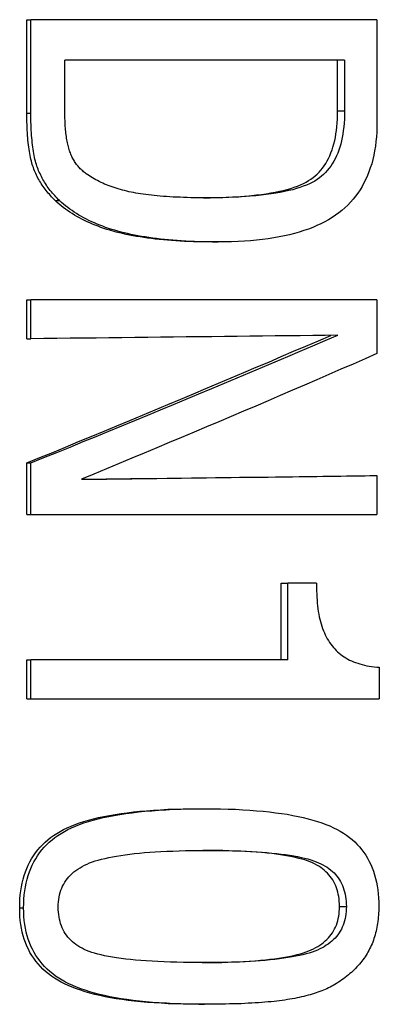
# Model space of a CAD drawing. Units: millimetres. Extents: x -15903 to -15407, y 15231 to 15508.
# Drawn here: x -15844 to -15844, y 15374 to 15375 of the extents above; entities that cross this region are included whole.
import ezdxf

# ---------------------------------------------------------------- set-up
doc = ezdxf.new("R2010")
doc.units = ezdxf.units.MM

msp = doc.modelspace()

# ---------------------------------------------------------------- linework, layer by layer
at = {"extrusion": (1, 3.83476e-17, -2.22045e-16)}
for p, q in [((-15843.9203, 15374.4663), (-15843.9203, 15374.5634)), ((-15843.9203, 15374.5634), (-15843.9161, 15374.5634)), ((-15843.9161, 15374.4663), (-15843.9161, 15374.5634)), ((-15843.5564, 15374.5634), (-15843.9161, 15374.5634)), ((-15843.5564, 15374.5634), (-15843.5564, 15374.4572)), ((-15843.5901, 15374.5215), (-15843.8808, 15374.5215)), ((-15843.8808, 15374.4671), (-15843.8808, 15374.5215)), ((-15843.5973, 15374.4686), (-15843.5973, 15374.5215)), ((-15843.5901, 15374.5215), (-15843.5901, 15374.4686)), ((-15843.9203, 15374.4663), (-15843.9161, 15374.4663)), ((-15843.5973, 15374.4686), (-15843.5901, 15374.4686)), ((-15843.8907, 15374.3756), (-15843.8862, 15374.3756)), ((-15843.7275, 15374.3326), (-15843.7215, 15374.3326)), ((-15843.9203, 15374.2322), (-15843.9203, 15374.2726)), ((-15843.9203, 15374.2726), (-15843.9161, 15374.2726)), ((-15843.9161, 15374.2322), (-15843.9161, 15374.2726)), ((-15843.5564, 15374.2726), (-15843.9161, 15374.2726)), ((-15843.5564, 15374.2726), (-15843.5564, 15374.2167)), ((-15843.9203, 15374.2322), (-15843.9161, 15374.2322)), ((-15843.9203, 15374.1032), (-15843.9161, 15374.1032)), ((-15843.9203, 15374.0496), (-15843.9203, 15374.1032)), ((-15843.9161, 15374.0496), (-15843.9161, 15374.1032)), ((-15843.5638, 15374.09), (-15843.5564, 15374.09)), ((-15843.5564, 15374.09), (-15843.5564, 15374.0496)), ((-15843.9203, 15374.0496), (-15843.9161, 15374.0496)), ((-15843.9161, 15374.0496), (-15843.5564, 15374.0496)), ((-15843.6558, 15373.9785), (-15843.6492, 15373.9785)), ((-15843.6558, 15373.8987), (-15843.6558, 15373.9785)), ((-15843.6192, 15373.9785), (-15843.6492, 15373.9785)), ((-15843.6492, 15373.8987), (-15843.6492, 15373.9785)), ((-15843.6192, 15373.9785), (-15843.6192, 15373.9736)), ((-15843.9203, 15373.8583), (-15843.9203, 15373.8987)), ((-15843.9203, 15373.8987), (-15843.9161, 15373.8987)), ((-15843.9161, 15373.8583), (-15843.9161, 15373.8987)), ((-15843.6492, 15373.8987), (-15843.9161, 15373.8987)), ((-15843.554, 15373.8911), (-15843.554, 15373.8583)), ((-15843.9203, 15373.8583), (-15843.9161, 15373.8583)), ((-15843.9161, 15373.8583), (-15843.554, 15373.8583)), ((-15843.7414, 15373.7442), (-15843.7355, 15373.7442)), ((-15843.9277, 15373.6412), (-15843.9236, 15373.6412)), ((-15843.5954, 15373.6427), (-15843.5882, 15373.6427)), ((-15843.7416, 15373.5412), (-15843.7358, 15373.5412))]:
    msp.add_line(p, q, dxfattribs=at)
for points in [[(-15843.8907, 15374.3756), (-15843.892, 15374.3768), (-15843.8933, 15374.3781), (-15843.8945, 15374.3794), (-15843.8958, 15374.3807), (-15843.8969, 15374.3821), (-15843.8981, 15374.3834), (-15843.8992, 15374.3848), (-15843.9003, 15374.3861), (-15843.9014, 15374.3875), (-15843.9024, 15374.3889), (-15843.9034, 15374.3903), (-15843.9044, 15374.3917), (-15843.9053, 15374.3932), (-15843.9062, 15374.3946), (-15843.9071, 15374.3961), (-15843.9079, 15374.3975), (-15843.9087, 15374.399), (-15843.9095, 15374.4005), (-15843.9102, 15374.402), (-15843.9109, 15374.4036), (-15843.9116, 15374.4051), (-15843.9123, 15374.4066), (-15843.9129, 15374.4082), (-15843.9135, 15374.4098), (-15843.914, 15374.4114), (-15843.9146, 15374.4131), (-15843.9151, 15374.4148), (-15843.9156, 15374.4166), (-15843.916, 15374.4185), (-15843.9165, 15374.4204), (-15843.9169, 15374.4224), (-15843.9173, 15374.4245), (-15843.9176, 15374.4266), (-15843.918, 15374.4288), (-15843.9183, 15374.4311), (-15843.9186, 15374.4334), (-15843.9189, 15374.4358), (-15843.9191, 15374.4382), (-15843.9193, 15374.4408), (-15843.9196, 15374.4433), (-15843.9197, 15374.446), (-15843.9199, 15374.4487), (-15843.92, 15374.4514), (-15843.9201, 15374.4543), (-15843.9202, 15374.4572), (-15843.9203, 15374.4601), (-15843.9203, 15374.4632), (-15843.9203, 15374.4663)], [(-15843.8862, 15374.3756), (-15843.8876, 15374.3768), (-15843.8888, 15374.3781), (-15843.8901, 15374.3794), (-15843.8913, 15374.3807), (-15843.8925, 15374.3821), (-15843.8937, 15374.3834), (-15843.8948, 15374.3848), (-15843.8959, 15374.3861), (-15843.897, 15374.3875), (-15843.898, 15374.3889), (-15843.899, 15374.3903), (-15843.9, 15374.3917), (-15843.9009, 15374.3932), (-15843.9019, 15374.3946), (-15843.9027, 15374.3961), (-15843.9036, 15374.3975), (-15843.9044, 15374.399), (-15843.9052, 15374.4005), (-15843.9059, 15374.402), (-15843.9066, 15374.4036), (-15843.9073, 15374.4051), (-15843.908, 15374.4066), (-15843.9086, 15374.4082), (-15843.9092, 15374.4098), (-15843.9098, 15374.4114), (-15843.9103, 15374.4131), (-15843.9108, 15374.4148), (-15843.9113, 15374.4166), (-15843.9118, 15374.4185), (-15843.9122, 15374.4204), (-15843.9126, 15374.4224), (-15843.913, 15374.4245), (-15843.9134, 15374.4266), (-15843.9138, 15374.4288), (-15843.9141, 15374.4311), (-15843.9144, 15374.4334), (-15843.9147, 15374.4358), (-15843.9149, 15374.4382), (-15843.9151, 15374.4408), (-15843.9153, 15374.4433), (-15843.9155, 15374.446), (-15843.9157, 15374.4487), (-15843.9158, 15374.4514), (-15843.9159, 15374.4543), (-15843.916, 15374.4572), (-15843.9161, 15374.4601), (-15843.9161, 15374.4632), (-15843.9161, 15374.4663)], [(-15843.8585, 15374.4034), (-15843.8594, 15374.404), (-15843.8604, 15374.4048), (-15843.8613, 15374.4055), (-15843.8622, 15374.4063), (-15843.8631, 15374.407), (-15843.8639, 15374.4078), (-15843.8648, 15374.4087), (-15843.8656, 15374.4095), (-15843.8664, 15374.4104), (-15843.8671, 15374.4113), (-15843.8679, 15374.4122), (-15843.8686, 15374.4132), (-15843.8693, 15374.4141), (-15843.87, 15374.4151), (-15843.8706, 15374.4161), (-15843.8712, 15374.4171), (-15843.8719, 15374.4182), (-15843.8724, 15374.4193), (-15843.873, 15374.4204), (-15843.8735, 15374.4215), (-15843.8741, 15374.4226), (-15843.8746, 15374.4238), (-15843.875, 15374.425), (-15843.8755, 15374.4262), (-15843.8759, 15374.4274), (-15843.8763, 15374.4287), (-15843.8767, 15374.43), (-15843.8771, 15374.4314), (-15843.8775, 15374.4328), (-15843.8778, 15374.4342), (-15843.8781, 15374.4357), (-15843.8784, 15374.4372), (-15843.8787, 15374.4388), (-15843.879, 15374.4404), (-15843.8792, 15374.442), (-15843.8795, 15374.4437), (-15843.8797, 15374.4455), (-15843.8799, 15374.4472), (-15843.88, 15374.449), (-15843.8802, 15374.4509), (-15843.8803, 15374.4528), (-15843.8805, 15374.4547), (-15843.8806, 15374.4567), (-15843.8806, 15374.4587), (-15843.8807, 15374.4607), (-15843.8808, 15374.4628), (-15843.8808, 15374.465), (-15843.8808, 15374.4671)], [(-15843.7368, 15374.3785), (-15843.7299, 15374.3785), (-15843.7231, 15374.3787), (-15843.7166, 15374.3789), (-15843.7102, 15374.3791), (-15843.7041, 15374.3794), (-15843.6981, 15374.3798), (-15843.6924, 15374.3803), (-15843.6868, 15374.3808), (-15843.6815, 15374.3814), (-15843.6763, 15374.382), (-15843.6714, 15374.3827), (-15843.6666, 15374.3835), (-15843.6621, 15374.3843), (-15843.6577, 15374.3852), (-15843.6536, 15374.3862), (-15843.6496, 15374.3872), (-15843.6459, 15374.3883), (-15843.6423, 15374.3895), (-15843.6389, 15374.3907), (-15843.6358, 15374.392), (-15843.6328, 15374.3934), (-15843.63, 15374.3948), (-15843.6274, 15374.3963), (-15843.625, 15374.3978), (-15843.6228, 15374.3995), (-15843.6206, 15374.4012), (-15843.6185, 15374.4031), (-15843.6165, 15374.4051), (-15843.6146, 15374.4072), (-15843.6129, 15374.4094), (-15843.6112, 15374.4117), (-15843.6096, 15374.4142), (-15843.6081, 15374.4167), (-15843.6067, 15374.4194), (-15843.6054, 15374.4222), (-15843.6042, 15374.4251), (-15843.6031, 15374.4281), (-15843.6021, 15374.4312), (-15843.6012, 15374.4344), (-15843.6003, 15374.4378), (-15843.5996, 15374.4412), (-15843.599, 15374.4448), (-15843.5985, 15374.4485), (-15843.598, 15374.4523), (-15843.5977, 15374.4562), (-15843.5975, 15374.4602), (-15843.5973, 15374.4643), (-15843.5973, 15374.4686)], [(-15843.5901, 15374.4686), (-15843.5902, 15374.4643), (-15843.5903, 15374.4601), (-15843.5906, 15374.4561), (-15843.5909, 15374.4522), (-15843.5914, 15374.4483), (-15843.5919, 15374.4446), (-15843.5925, 15374.441), (-15843.5933, 15374.4375), (-15843.5941, 15374.4342), (-15843.5951, 15374.4309), (-15843.5961, 15374.4278), (-15843.5972, 15374.4248), (-15843.5985, 15374.4219), (-15843.5998, 15374.4191), (-15843.6012, 15374.4164), (-15843.6028, 15374.4139), (-15843.6044, 15374.4114), (-15843.6061, 15374.4091), (-15843.608, 15374.4069), (-15843.6099, 15374.4048), (-15843.6119, 15374.4028), (-15843.614, 15374.4009), (-15843.6163, 15374.3991), (-15843.6186, 15374.3975), (-15843.6211, 15374.3959), (-15843.6238, 15374.3945), (-15843.6266, 15374.393), (-15843.6297, 15374.3917), (-15843.633, 15374.3904), (-15843.6365, 15374.3892), (-15843.6401, 15374.388), (-15843.644, 15374.3869), (-15843.6481, 15374.3859), (-15843.6524, 15374.385), (-15843.6569, 15374.3841), (-15843.6616, 15374.3832), (-15843.6664, 15374.3825), (-15843.6715, 15374.3818), (-15843.6768, 15374.3812), (-15843.6823, 15374.3806), (-15843.6881, 15374.3801), (-15843.694, 15374.3797), (-15843.7001, 15374.3793), (-15843.7064, 15374.379), (-15843.713, 15374.3788), (-15843.7197, 15374.3786), (-15843.7267, 15374.3785), (-15843.7338, 15374.3785)], [(-15843.5564, 15374.4572), (-15843.5565, 15374.4519), (-15843.5567, 15374.4467), (-15843.557, 15374.4417), (-15843.5575, 15374.4368), (-15843.5581, 15374.432), (-15843.5589, 15374.4273), (-15843.5598, 15374.4227), (-15843.5608, 15374.4182), (-15843.5619, 15374.4139), (-15843.5633, 15374.4097), (-15843.5647, 15374.4055), (-15843.5663, 15374.4016), (-15843.568, 15374.3977), (-15843.5699, 15374.3939), (-15843.5719, 15374.3903), (-15843.574, 15374.3868), (-15843.5763, 15374.3834), (-15843.5787, 15374.3801), (-15843.5813, 15374.3769), (-15843.584, 15374.3739), (-15843.5868, 15374.3709), (-15843.5898, 15374.3681), (-15843.5929, 15374.3654), (-15843.5961, 15374.3628), (-15843.5995, 15374.3604), (-15843.6031, 15374.358), (-15843.6068, 15374.3557), (-15843.6107, 15374.3536), (-15843.6147, 15374.3515), (-15843.6189, 15374.3496), (-15843.6232, 15374.3477), (-15843.6277, 15374.346), (-15843.6324, 15374.3444), (-15843.6372, 15374.3429), (-15843.6422, 15374.3414), (-15843.6473, 15374.3401), (-15843.6526, 15374.3389), (-15843.6581, 15374.3378), (-15843.6637, 15374.3368), (-15843.6695, 15374.3359), (-15843.6754, 15374.3351), (-15843.6815, 15374.3344), (-15843.6878, 15374.3339), (-15843.6942, 15374.3334), (-15843.7008, 15374.333), (-15843.7075, 15374.3328), (-15843.7144, 15374.3326), (-15843.7215, 15374.3326)], [(-15843.7338, 15374.3785), (-15843.738, 15374.3785), (-15843.742, 15374.3785), (-15843.746, 15374.3786), (-15843.7499, 15374.3786), (-15843.7537, 15374.3787), (-15843.7575, 15374.3788), (-15843.7611, 15374.379), (-15843.7647, 15374.3791), (-15843.7683, 15374.3793), (-15843.7717, 15374.3795), (-15843.7751, 15374.3797), (-15843.7784, 15374.3799), (-15843.7816, 15374.3802), (-15843.7847, 15374.3805), (-15843.7878, 15374.3808), (-15843.7908, 15374.3811), (-15843.7937, 15374.3814), (-15843.7965, 15374.3818), (-15843.7993, 15374.3821), (-15843.802, 15374.3825), (-15843.8046, 15374.383), (-15843.8071, 15374.3834), (-15843.8095, 15374.3839), (-15843.8119, 15374.3843), (-15843.8142, 15374.3848), (-15843.8165, 15374.3854), (-15843.8187, 15374.3859), (-15843.821, 15374.3865), (-15843.8231, 15374.3871), (-15843.8253, 15374.3877), (-15843.8274, 15374.3884), (-15843.8295, 15374.389), (-15843.8316, 15374.3898), (-15843.8336, 15374.3905), (-15843.8356, 15374.3912), (-15843.8375, 15374.392), (-15843.8395, 15374.3928), (-15843.8413, 15374.3936), (-15843.8432, 15374.3945), (-15843.845, 15374.3954), (-15843.8468, 15374.3963), (-15843.8486, 15374.3972), (-15843.8503, 15374.3982), (-15843.852, 15374.3992), (-15843.8537, 15374.4002), (-15843.8553, 15374.4012), (-15843.8569, 15374.4023), (-15843.8585, 15374.4034)], [(-15843.7275, 15374.3326), (-15843.7325, 15374.3326), (-15843.7374, 15374.3326), (-15843.7422, 15374.3327), (-15843.747, 15374.3328), (-15843.7517, 15374.333), (-15843.7563, 15374.3332), (-15843.7609, 15374.3334), (-15843.7654, 15374.3337), (-15843.7698, 15374.334), (-15843.7741, 15374.3344), (-15843.7784, 15374.3347), (-15843.7826, 15374.3351), (-15843.7868, 15374.3356), (-15843.7908, 15374.3361), (-15843.7948, 15374.3366), (-15843.7987, 15374.3372), (-15843.8026, 15374.3378), (-15843.8063, 15374.3384), (-15843.81, 15374.3391), (-15843.8137, 15374.3398), (-15843.8172, 15374.3405), (-15843.8207, 15374.3413), (-15843.8241, 15374.3421), (-15843.8275, 15374.3429), (-15843.8307, 15374.3438), (-15843.8339, 15374.3447), (-15843.8371, 15374.3457), (-15843.8402, 15374.3467), (-15843.8433, 15374.3478), (-15843.8463, 15374.3489), (-15843.8492, 15374.35), (-15843.8521, 15374.3512), (-15843.8549, 15374.3524), (-15843.8577, 15374.3536), (-15843.8604, 15374.3549), (-15843.8631, 15374.3563), (-15843.8657, 15374.3577), (-15843.8682, 15374.3591), (-15843.8707, 15374.3605), (-15843.8732, 15374.3621), (-15843.8756, 15374.3636), (-15843.8779, 15374.3652), (-15843.8802, 15374.3668), (-15843.8824, 15374.3685), (-15843.8846, 15374.3702), (-15843.8867, 15374.3719), (-15843.8887, 15374.3737), (-15843.8907, 15374.3756)], [(-15843.7215, 15374.3326), (-15843.7265, 15374.3326), (-15843.7315, 15374.3326), (-15843.7364, 15374.3327), (-15843.7412, 15374.3328), (-15843.7459, 15374.333), (-15843.7506, 15374.3332), (-15843.7552, 15374.3334), (-15843.7598, 15374.3337), (-15843.7642, 15374.334), (-15843.7686, 15374.3344), (-15843.7729, 15374.3347), (-15843.7772, 15374.3351), (-15843.7813, 15374.3356), (-15843.7854, 15374.3361), (-15843.7895, 15374.3366), (-15843.7934, 15374.3372), (-15843.7973, 15374.3378), (-15843.8011, 15374.3384), (-15843.8048, 15374.3391), (-15843.8085, 15374.3398), (-15843.8121, 15374.3405), (-15843.8156, 15374.3413), (-15843.819, 15374.3421), (-15843.8224, 15374.3429), (-15843.8257, 15374.3438), (-15843.829, 15374.3447), (-15843.8321, 15374.3457), (-15843.8353, 15374.3467), (-15843.8384, 15374.3478), (-15843.8414, 15374.3489), (-15843.8444, 15374.35), (-15843.8473, 15374.3512), (-15843.8501, 15374.3524), (-15843.8529, 15374.3536), (-15843.8557, 15374.3549), (-15843.8584, 15374.3563), (-15843.861, 15374.3577), (-15843.8636, 15374.3591), (-15843.8661, 15374.3605), (-15843.8686, 15374.3621), (-15843.871, 15374.3636), (-15843.8733, 15374.3652), (-15843.8756, 15374.3668), (-15843.8778, 15374.3685), (-15843.88, 15374.3702), (-15843.8822, 15374.3719), (-15843.8842, 15374.3737), (-15843.8862, 15374.3756)], [(-15843.9203, 15374.1032), (-15843.9069, 15374.1087), (-15843.8934, 15374.1142), (-15843.88, 15374.1197), (-15843.8666, 15374.1253), (-15843.8533, 15374.1308), (-15843.8399, 15374.1363), (-15843.8266, 15374.1418), (-15843.8133, 15374.1473), (-15843.8, 15374.1528), (-15843.7868, 15374.1584), (-15843.7736, 15374.1639), (-15843.7604, 15374.1694), (-15843.7472, 15374.1749), (-15843.7341, 15374.1804), (-15843.721, 15374.186), (-15843.7079, 15374.1915), (-15843.6949, 15374.197), (-15843.6819, 15374.2025), (-15843.6689, 15374.208), (-15843.656, 15374.2136), (-15843.643, 15374.2191), (-15843.6302, 15374.2246), (-15843.6173, 15374.2301), (-15843.6045, 15374.2356)], [(-15843.5972, 15374.2357), (-15843.6102, 15374.2356), (-15843.6231, 15374.2354), (-15843.6361, 15374.2353), (-15843.6492, 15374.2351), (-15843.6623, 15374.235), (-15843.6754, 15374.2348), (-15843.6885, 15374.2347), (-15843.7017, 15374.2345), (-15843.7149, 15374.2344), (-15843.7281, 15374.2342), (-15843.7414, 15374.2341), (-15843.7546, 15374.234), (-15843.768, 15374.2338), (-15843.7813, 15374.2337), (-15843.7947, 15374.2335), (-15843.8081, 15374.2334), (-15843.8215, 15374.2332), (-15843.8349, 15374.2331), (-15843.8484, 15374.2329), (-15843.8619, 15374.2328), (-15843.8754, 15374.2326), (-15843.889, 15374.2325), (-15843.9025, 15374.2323), (-15843.9161, 15374.2322)], [(-15843.9161, 15374.1032), (-15843.9025, 15374.1087), (-15843.889, 15374.1142), (-15843.8754, 15374.1197), (-15843.8619, 15374.1253), (-15843.8484, 15374.1308), (-15843.8349, 15374.1363), (-15843.8215, 15374.1418), (-15843.8081, 15374.1474), (-15843.7947, 15374.1529), (-15843.7813, 15374.1584), (-15843.768, 15374.1639), (-15843.7546, 15374.1694), (-15843.7414, 15374.175), (-15843.7281, 15374.1805), (-15843.7149, 15374.186), (-15843.7017, 15374.1915), (-15843.6885, 15374.1971), (-15843.6754, 15374.2026), (-15843.6623, 15374.2081), (-15843.6492, 15374.2136), (-15843.6361, 15374.2191), (-15843.6231, 15374.2247), (-15843.6102, 15374.2302), (-15843.5972, 15374.2357)], [(-15843.5564, 15374.2167), (-15843.5688, 15374.2113), (-15843.5813, 15374.2058), (-15843.5938, 15374.2004), (-15843.6064, 15374.1949), (-15843.619, 15374.1895), (-15843.6316, 15374.1841), (-15843.6443, 15374.1786), (-15843.6569, 15374.1732), (-15843.6696, 15374.1678), (-15843.6824, 15374.1623), (-15843.6952, 15374.1569), (-15843.708, 15374.1515), (-15843.7208, 15374.146), (-15843.7336, 15374.1406), (-15843.7465, 15374.1351), (-15843.7594, 15374.1297), (-15843.7724, 15374.1243), (-15843.7853, 15374.1188), (-15843.7983, 15374.1134), (-15843.8113, 15374.108), (-15843.8244, 15374.1025), (-15843.8374, 15374.0971), (-15843.8505, 15374.0916), (-15843.8636, 15374.0862)], [(-15843.8636, 15374.0862), (-15843.8505, 15374.0864), (-15843.8374, 15374.0865), (-15843.8244, 15374.0867), (-15843.8113, 15374.0868), (-15843.7983, 15374.087), (-15843.7853, 15374.0872), (-15843.7724, 15374.0873), (-15843.7594, 15374.0875), (-15843.7465, 15374.0876), (-15843.7336, 15374.0878), (-15843.7208, 15374.088), (-15843.708, 15374.0881), (-15843.6952, 15374.0883), (-15843.6824, 15374.0884), (-15843.6696, 15374.0886), (-15843.6569, 15374.0887), (-15843.6443, 15374.0889), (-15843.6316, 15374.0891), (-15843.619, 15374.0892), (-15843.6064, 15374.0894), (-15843.5938, 15374.0895), (-15843.5813, 15374.0897), (-15843.5688, 15374.0899), (-15843.5564, 15374.09)], [(-15843.8635, 15374.0863), (-15843.8507, 15374.0864), (-15843.8379, 15374.0866), (-15843.8252, 15374.0867), (-15843.8125, 15374.0869), (-15843.7998, 15374.0871), (-15843.7871, 15374.0872), (-15843.7745, 15374.0874), (-15843.7619, 15374.0875), (-15843.7493, 15374.0877), (-15843.7367, 15374.0878), (-15843.7242, 15374.088), (-15843.7117, 15374.0881), (-15843.6992, 15374.0883), (-15843.6867, 15374.0885), (-15843.6743, 15374.0886), (-15843.6619, 15374.0888), (-15843.6495, 15374.0889), (-15843.6372, 15374.0891), (-15843.6249, 15374.0892), (-15843.6126, 15374.0894), (-15843.6004, 15374.0895), (-15843.5882, 15374.0897), (-15843.576, 15374.0899), (-15843.5638, 15374.09)], [(-15843.6192, 15373.9736), (-15843.6191, 15373.9703), (-15843.619, 15373.967), (-15843.6189, 15373.9639), (-15843.6187, 15373.9608), (-15843.6185, 15373.9577), (-15843.6182, 15373.9548), (-15843.6178, 15373.9519), (-15843.6174, 15373.9491), (-15843.6169, 15373.9463), (-15843.6164, 15373.9436), (-15843.6158, 15373.941), (-15843.6151, 15373.9385), (-15843.6144, 15373.936), (-15843.6137, 15373.9336), (-15843.6129, 15373.9312), (-15843.612, 15373.929), (-15843.6111, 15373.9268), (-15843.6101, 15373.9246), (-15843.6091, 15373.9226), (-15843.608, 15373.9206), (-15843.6069, 15373.9187), (-15843.6057, 15373.9168), (-15843.6044, 15373.915), (-15843.6031, 15373.9133), (-15843.6017, 15373.9117), (-15843.6003, 15373.9101), (-15843.5988, 15373.9085), (-15843.5973, 15373.9071), (-15843.5957, 15373.9057), (-15843.594, 15373.9043), (-15843.5923, 15373.9031), (-15843.5905, 15373.9019), (-15843.5887, 15373.9007), (-15843.5868, 15373.8996), (-15843.5848, 15373.8986), (-15843.5828, 15373.8977), (-15843.5807, 15373.8968), (-15843.5786, 15373.8959), (-15843.5764, 15373.8952), (-15843.5741, 15373.8945), (-15843.5718, 15373.8938), (-15843.5694, 15373.8932), (-15843.567, 15373.8927), (-15843.5645, 15373.8923), (-15843.562, 15373.8919), (-15843.5593, 15373.8915), (-15843.5567, 15373.8913), (-15843.554, 15373.8911)], [(-15843.9277, 15373.6412), (-15843.9277, 15373.6458), (-15843.9274, 15373.6503), (-15843.9271, 15373.6547), (-15843.9266, 15373.659), (-15843.9259, 15373.6631), (-15843.9251, 15373.6671), (-15843.9241, 15373.6711), (-15843.923, 15373.6749), (-15843.9218, 15373.6786), (-15843.9204, 15373.6822), (-15843.9189, 15373.6857), (-15843.9172, 15373.689), (-15843.9154, 15373.6923), (-15843.9134, 15373.6954), (-15843.9113, 15373.6984), (-15843.909, 15373.7014), (-15843.9066, 15373.7042), (-15843.9041, 15373.7069), (-15843.9014, 15373.7094), (-15843.8985, 15373.7119), (-15843.8956, 15373.7143), (-15843.8924, 15373.7165), (-15843.8892, 15373.7186), (-15843.8857, 15373.7207), (-15843.8821, 15373.7226), (-15843.8783, 15373.7244), (-15843.8743, 15373.7262), (-15843.8701, 15373.7279), (-15843.8656, 15373.7294), (-15843.8609, 15373.731), (-15843.8561, 15373.7324), (-15843.851, 15373.7337), (-15843.8457, 15373.735), (-15843.8402, 15373.7362), (-15843.8345, 15373.7373), (-15843.8285, 15373.7383), (-15843.8224, 15373.7393), (-15843.816, 15373.7401), (-15843.8095, 15373.7409), (-15843.8027, 15373.7416), (-15843.7958, 15373.7422), (-15843.7886, 15373.7427), (-15843.7813, 15373.7432), (-15843.7737, 15373.7436), (-15843.7659, 15373.7438), (-15843.7579, 15373.744), (-15843.7497, 15373.7442), (-15843.7414, 15373.7442)], [(-15843.9236, 15373.6412), (-15843.9235, 15373.6458), (-15843.9233, 15373.6503), (-15843.9229, 15373.6547), (-15843.9224, 15373.659), (-15843.9217, 15373.6631), (-15843.9209, 15373.6671), (-15843.92, 15373.6711), (-15843.9189, 15373.6749), (-15843.9176, 15373.6786), (-15843.9162, 15373.6822), (-15843.9147, 15373.6857), (-15843.913, 15373.689), (-15843.9111, 15373.6923), (-15843.9091, 15373.6954), (-15843.907, 15373.6984), (-15843.9047, 15373.7014), (-15843.9023, 15373.7042), (-15843.8997, 15373.7069), (-15843.897, 15373.7094), (-15843.8941, 15373.7119), (-15843.8911, 15373.7143), (-15843.888, 15373.7165), (-15843.8847, 15373.7186), (-15843.8812, 15373.7207), (-15843.8776, 15373.7226), (-15843.8737, 15373.7244), (-15843.8697, 15373.7262), (-15843.8654, 15373.7279), (-15843.8609, 15373.7294), (-15843.8562, 15373.731), (-15843.8513, 15373.7324), (-15843.8461, 15373.7337), (-15843.8408, 15373.735), (-15843.8352, 15373.7362), (-15843.8295, 15373.7373), (-15843.8235, 15373.7383), (-15843.8173, 15373.7393), (-15843.8109, 15373.7401), (-15843.8043, 15373.7409), (-15843.7975, 15373.7416), (-15843.7904, 15373.7422), (-15843.7832, 15373.7427), (-15843.7758, 15373.7432), (-15843.7681, 15373.7436), (-15843.7603, 15373.7438), (-15843.7522, 15373.744), (-15843.744, 15373.7442), (-15843.7355, 15373.7442)], [(-15843.7355, 15373.7442), (-15843.7272, 15373.7442), (-15843.719, 15373.744), (-15843.7111, 15373.7438), (-15843.7034, 15373.7436), (-15843.6959, 15373.7432), (-15843.6887, 15373.7427), (-15843.6816, 15373.7422), (-15843.6748, 15373.7416), (-15843.6682, 15373.7409), (-15843.6618, 15373.7401), (-15843.6556, 15373.7393), (-15843.6497, 15373.7384), (-15843.6439, 15373.7373), (-15843.6384, 15373.7362), (-15843.633, 15373.7351), (-15843.6279, 15373.7338), (-15843.623, 15373.7325), (-15843.6183, 15373.731), (-15843.6138, 15373.7295), (-15843.6095, 15373.728), (-15843.6055, 15373.7263), (-15843.6016, 15373.7245), (-15843.5979, 15373.7227), (-15843.5945, 15373.7208), (-15843.5912, 15373.7188), (-15843.5881, 15373.7167), (-15843.5851, 15373.7145), (-15843.5822, 15373.7121), (-15843.5795, 15373.7097), (-15843.5769, 15373.7071), (-15843.5745, 15373.7045), (-15843.5722, 15373.7017), (-15843.5701, 15373.6988), (-15843.5681, 15373.6959), (-15843.5662, 15373.6928), (-15843.5645, 15373.6896), (-15843.5629, 15373.6863), (-15843.5614, 15373.6828), (-15843.5601, 15373.6793), (-15843.5589, 15373.6757), (-15843.5579, 15373.6719), (-15843.557, 15373.6681), (-15843.5562, 15373.6641), (-15843.5556, 15373.6601), (-15843.5551, 15373.6559), (-15843.5548, 15373.6516), (-15843.5546, 15373.6472), (-15843.5545, 15373.6427)], [(-15843.8877, 15373.6421), (-15843.8876, 15373.6448), (-15843.8874, 15373.6474), (-15843.8872, 15373.65), (-15843.8868, 15373.6525), (-15843.8862, 15373.6549), (-15843.8856, 15373.6573), (-15843.8849, 15373.6595), (-15843.884, 15373.6618), (-15843.8831, 15373.6639), (-15843.882, 15373.666), (-15843.8808, 15373.668), (-15843.8795, 15373.6699), (-15843.8781, 15373.6718), (-15843.8765, 15373.6736), (-15843.8749, 15373.6753), (-15843.8731, 15373.677), (-15843.8713, 15373.6786), (-15843.8693, 15373.6801), (-15843.8672, 15373.6816), (-15843.865, 15373.683), (-15843.8627, 15373.6843), (-15843.8602, 15373.6856), (-15843.8577, 15373.6868), (-15843.855, 15373.6879), (-15843.8522, 15373.689), (-15843.8492, 15373.69), (-15843.846, 15373.6909), (-15843.8426, 15373.6919), (-15843.839, 15373.6927), (-15843.8352, 15373.6936), (-15843.8313, 15373.6944), (-15843.8271, 15373.6951), (-15843.8227, 15373.6958), (-15843.8182, 15373.6965), (-15843.8134, 15373.6971), (-15843.8085, 15373.6977), (-15843.8033, 15373.6982), (-15843.798, 15373.6986), (-15843.7925, 15373.6991), (-15843.7868, 15373.6995), (-15843.7809, 15373.6998), (-15843.7748, 15373.7001), (-15843.7686, 15373.7003), (-15843.7621, 15373.7005), (-15843.7555, 15373.7007), (-15843.7486, 15373.7008), (-15843.7416, 15373.7009), (-15843.7344, 15373.7009)], [(-15843.5954, 15373.6427), (-15843.5954, 15373.6454), (-15843.5956, 15373.648), (-15843.5958, 15373.6505), (-15843.5962, 15373.653), (-15843.5966, 15373.6554), (-15843.5971, 15373.6577), (-15843.5978, 15373.66), (-15843.5985, 15373.6622), (-15843.5993, 15373.6643), (-15843.6002, 15373.6663), (-15843.6013, 15373.6683), (-15843.6024, 15373.6703), (-15843.6036, 15373.6721), (-15843.6049, 15373.6739), (-15843.6063, 15373.6756), (-15843.6079, 15373.6773), (-15843.6095, 15373.6788), (-15843.6112, 15373.6803), (-15843.613, 15373.6818), (-15843.6149, 15373.6832), (-15843.6169, 15373.6845), (-15843.619, 15373.6857), (-15843.6212, 15373.6869), (-15843.6235, 15373.688), (-15843.6259, 15373.689), (-15843.6286, 15373.69), (-15843.6314, 15373.691), (-15843.6344, 15373.6919), (-15843.6376, 15373.6927), (-15843.6411, 15373.6935), (-15843.6447, 15373.6943), (-15843.6485, 15373.6951), (-15843.6525, 15373.6957), (-15843.6568, 15373.6964), (-15843.6612, 15373.697), (-15843.6658, 15373.6976), (-15843.6706, 15373.6981), (-15843.6757, 15373.6986), (-15843.6809, 15373.699), (-15843.6864, 15373.6994), (-15843.692, 15373.6997), (-15843.6979, 15373.7), (-15843.7039, 15373.7003), (-15843.7102, 15373.7005), (-15843.7166, 15373.7007), (-15843.7233, 15373.7008), (-15843.7302, 15373.7009), (-15843.7373, 15373.7009)], [(-15843.7344, 15373.7009), (-15843.7271, 15373.7009), (-15843.72, 15373.7008), (-15843.7131, 15373.7007), (-15843.7065, 15373.7006), (-15843.7, 15373.7004), (-15843.6938, 15373.7001), (-15843.6878, 15373.6998), (-15843.6819, 15373.6995), (-15843.6763, 15373.6991), (-15843.6709, 15373.6987), (-15843.6657, 15373.6982), (-15843.6608, 15373.6977), (-15843.656, 15373.6972), (-15843.6514, 15373.6966), (-15843.6471, 15373.6959), (-15843.6429, 15373.6953), (-15843.639, 15373.6945), (-15843.6352, 15373.6937), (-15843.6317, 15373.6929), (-15843.6284, 15373.6921), (-15843.6252, 15373.6912), (-15843.6223, 15373.6902), (-15843.6196, 15373.6892), (-15843.6171, 15373.6882), (-15843.6147, 15373.6871), (-15843.6125, 15373.6859), (-15843.6103, 15373.6847), (-15843.6083, 15373.6834), (-15843.6063, 15373.682), (-15843.6044, 15373.6806), (-15843.6027, 15373.6791), (-15843.601, 15373.6775), (-15843.5995, 15373.6758), (-15843.598, 15373.6741), (-15843.5967, 15373.6723), (-15843.5954, 15373.6704), (-15843.5943, 15373.6685), (-15843.5932, 15373.6665), (-15843.5923, 15373.6644), (-15843.5914, 15373.6623), (-15843.5907, 15373.6601), (-15843.59, 15373.6578), (-15843.5895, 15373.6555), (-15843.589, 15373.6531), (-15843.5887, 15373.6506), (-15843.5884, 15373.648), (-15843.5883, 15373.6454), (-15843.5882, 15373.6427)], [(-15843.7416, 15373.5412), (-15843.7498, 15373.5412), (-15843.7579, 15373.5413), (-15843.7657, 15373.5415), (-15843.7733, 15373.5418), (-15843.7807, 15373.5422), (-15843.788, 15373.5426), (-15843.795, 15373.5431), (-15843.8019, 15373.5437), (-15843.8086, 15373.5444), (-15843.815, 15373.5452), (-15843.8213, 15373.546), (-15843.8274, 15373.5469), (-15843.8332, 15373.5479), (-15843.8389, 15373.549), (-15843.8444, 15373.5502), (-15843.8497, 15373.5514), (-15843.8548, 15373.5528), (-15843.8597, 15373.5542), (-15843.8643, 15373.5557), (-15843.8688, 15373.5572), (-15843.8731, 15373.5589), (-15843.8772, 15373.5606), (-15843.8811, 15373.5624), (-15843.8847, 15373.5643), (-15843.8882, 15373.5663), (-15843.8916, 15373.5683), (-15843.8948, 15373.5705), (-15843.8979, 15373.5728), (-15843.9008, 15373.5752), (-15843.9035, 15373.5778), (-15843.9061, 15373.5804), (-15843.9086, 15373.5831), (-15843.9109, 15373.5859), (-15843.9131, 15373.5889), (-15843.9151, 15373.5919), (-15843.917, 15373.5951), (-15843.9187, 15373.5983), (-15843.9202, 15373.6017), (-15843.9217, 15373.6052), (-15843.9229, 15373.6087), (-15843.9241, 15373.6124), (-15843.925, 15373.6162), (-15843.9259, 15373.6201), (-15843.9265, 15373.6241), (-15843.9271, 15373.6282), (-15843.9274, 15373.6325), (-15843.9277, 15373.6368), (-15843.9277, 15373.6412)], [(-15843.7358, 15373.5412), (-15843.7441, 15373.5412), (-15843.7522, 15373.5413), (-15843.7601, 15373.5415), (-15843.7678, 15373.5418), (-15843.7753, 15373.5422), (-15843.7826, 15373.5426), (-15843.7897, 15373.5431), (-15843.7966, 15373.5437), (-15843.8033, 15373.5444), (-15843.8099, 15373.5452), (-15843.8162, 15373.546), (-15843.8223, 15373.5469), (-15843.8282, 15373.5479), (-15843.834, 15373.549), (-15843.8395, 15373.5502), (-15843.8448, 15373.5514), (-15843.85, 15373.5528), (-15843.8549, 15373.5542), (-15843.8596, 15373.5557), (-15843.8642, 15373.5572), (-15843.8685, 15373.5589), (-15843.8726, 15373.5606), (-15843.8765, 15373.5624), (-15843.8802, 15373.5643), (-15843.8837, 15373.5663), (-15843.8871, 15373.5683), (-15843.8904, 15373.5705), (-15843.8934, 15373.5728), (-15843.8964, 15373.5752), (-15843.8992, 15373.5778), (-15843.9018, 15373.5804), (-15843.9043, 15373.5831), (-15843.9066, 15373.5859), (-15843.9088, 15373.5889), (-15843.9108, 15373.5919), (-15843.9127, 15373.5951), (-15843.9145, 15373.5983), (-15843.916, 15373.6017), (-15843.9175, 15373.6052), (-15843.9188, 15373.6087), (-15843.9199, 15373.6124), (-15843.9209, 15373.6162), (-15843.9217, 15373.6201), (-15843.9224, 15373.6241), (-15843.9229, 15373.6282), (-15843.9233, 15373.6325), (-15843.9235, 15373.6368), (-15843.9236, 15373.6412)], [(-15843.735, 15373.5845), (-15843.7426, 15373.5845), (-15843.7501, 15373.5846), (-15843.7573, 15373.5847), (-15843.7643, 15373.5848), (-15843.7711, 15373.585), (-15843.7777, 15373.5853), (-15843.784, 15373.5855), (-15843.7902, 15373.5859), (-15843.7961, 15373.5862), (-15843.8018, 15373.5867), (-15843.8073, 15373.5871), (-15843.8125, 15373.5876), (-15843.8175, 15373.5882), (-15843.8224, 15373.5887), (-15843.827, 15373.5894), (-15843.8313, 15373.5901), (-15843.8355, 15373.5908), (-15843.8394, 15373.5915), (-15843.8431, 15373.5924), (-15843.8466, 15373.5932), (-15843.8498, 15373.5941), (-15843.8528, 15373.595), (-15843.8556, 15373.596), (-15843.8582, 15373.597), (-15843.8606, 15373.5981), (-15843.8629, 15373.5993), (-15843.8651, 15373.6005), (-15843.8672, 15373.6018), (-15843.8692, 15373.6032), (-15843.8711, 15373.6046), (-15843.8729, 15373.6061), (-15843.8745, 15373.6076), (-15843.8761, 15373.6093), (-15843.8776, 15373.611), (-15843.879, 15373.6128), (-15843.8803, 15373.6146), (-15843.8815, 15373.6165), (-15843.8825, 15373.6185), (-15843.8835, 15373.6205), (-15843.8844, 15373.6227), (-15843.8852, 15373.6249), (-15843.8858, 15373.6271), (-15843.8864, 15373.6294), (-15843.8868, 15373.6318), (-15843.8872, 15373.6343), (-15843.8875, 15373.6368), (-15843.8876, 15373.6394), (-15843.8877, 15373.6421)], [(-15843.738, 15373.5845), (-15843.7311, 15373.5845), (-15843.7243, 15373.5846), (-15843.7178, 15373.5847), (-15843.7114, 15373.5849), (-15843.7052, 15373.5851), (-15843.6993, 15373.5854), (-15843.6935, 15373.5857), (-15843.6879, 15373.586), (-15843.6825, 15373.5864), (-15843.6774, 15373.5869), (-15843.6724, 15373.5874), (-15843.6676, 15373.5879), (-15843.6629, 15373.5885), (-15843.6585, 15373.5891), (-15843.6543, 15373.5897), (-15843.6502, 15373.5904), (-15843.6464, 15373.5912), (-15843.6427, 15373.592), (-15843.6393, 15373.5928), (-15843.636, 15373.5937), (-15843.6329, 15373.5946), (-15843.63, 15373.5956), (-15843.6273, 15373.5966), (-15843.6247, 15373.5977), (-15843.6223, 15373.5988), (-15843.62, 15373.6), (-15843.6178, 15373.6013), (-15843.6157, 15373.6026), (-15843.6138, 15373.604), (-15843.6119, 15373.6054), (-15843.6101, 15373.6069), (-15843.6084, 15373.6085), (-15843.6068, 15373.6102), (-15843.6053, 15373.6119), (-15843.604, 15373.6136), (-15843.6027, 15373.6155), (-15843.6015, 15373.6174), (-15843.6005, 15373.6194), (-15843.5995, 15373.6214), (-15843.5986, 15373.6235), (-15843.5979, 15373.6257), (-15843.5972, 15373.6279), (-15843.5966, 15373.6302), (-15843.5962, 15373.6326), (-15843.5958, 15373.635), (-15843.5956, 15373.6375), (-15843.5954, 15373.6401), (-15843.5954, 15373.6427)], [(-15843.5882, 15373.6427), (-15843.5883, 15373.64), (-15843.5884, 15373.6375), (-15843.5887, 15373.6349), (-15843.589, 15373.6325), (-15843.5895, 15373.6301), (-15843.5901, 15373.6278), (-15843.5908, 15373.6255), (-15843.5915, 15373.6234), (-15843.5924, 15373.6212), (-15843.5934, 15373.6192), (-15843.5945, 15373.6172), (-15843.5957, 15373.6153), (-15843.597, 15373.6134), (-15843.5984, 15373.6117), (-15843.6, 15373.6099), (-15843.6016, 15373.6083), (-15843.6033, 15373.6067), (-15843.6051, 15373.6052), (-15843.6071, 15373.6037), (-15843.6091, 15373.6024), (-15843.6113, 15373.601), (-15843.6135, 15373.5998), (-15843.6159, 15373.5986), (-15843.6183, 15373.5975), (-15843.6209, 15373.5964), (-15843.6237, 15373.5954), (-15843.6267, 15373.5944), (-15843.6299, 15373.5935), (-15843.6333, 15373.5926), (-15843.6369, 15373.5918), (-15843.6407, 15373.591), (-15843.6446, 15373.5903), (-15843.6488, 15373.5896), (-15843.6532, 15373.5889), (-15843.6577, 15373.5883), (-15843.6625, 15373.5877), (-15843.6674, 15373.5872), (-15843.6725, 15373.5867), (-15843.6779, 15373.5863), (-15843.6834, 15373.5859), (-15843.6892, 15373.5856), (-15843.6951, 15373.5853), (-15843.7013, 15373.585), (-15843.7076, 15373.5848), (-15843.7141, 15373.5847), (-15843.7209, 15373.5846), (-15843.7278, 15373.5845), (-15843.735, 15373.5845)], [(-15843.5545, 15373.6427), (-15843.5545, 15373.6404), (-15843.5546, 15373.6382), (-15843.5547, 15373.6359), (-15843.5548, 15373.6337), (-15843.555, 15373.6316), (-15843.5552, 15373.6294), (-15843.5554, 15373.6273), (-15843.5557, 15373.6252), (-15843.5561, 15373.6232), (-15843.5564, 15373.6211), (-15843.5569, 15373.6191), (-15843.5573, 15373.6171), (-15843.5578, 15373.6152), (-15843.5583, 15373.6132), (-15843.5589, 15373.6113), (-15843.5595, 15373.6095), (-15843.5601, 15373.6076), (-15843.5608, 15373.6058), (-15843.5615, 15373.604), (-15843.5623, 15373.6022), (-15843.5631, 15373.6005), (-15843.564, 15373.5988), (-15843.5648, 15373.5971), (-15843.5658, 15373.5954), (-15843.5667, 15373.5938), (-15843.5677, 15373.5922), (-15843.5688, 15373.5906), (-15843.5698, 15373.589), (-15843.571, 15373.5875), (-15843.5721, 15373.5859), (-15843.5733, 15373.5844), (-15843.5746, 15373.5829), (-15843.5759, 15373.5814), (-15843.5772, 15373.58), (-15843.5786, 15373.5785), (-15843.58, 15373.5771), (-15843.5815, 15373.5757), (-15843.583, 15373.5743), (-15843.5845, 15373.573), (-15843.5861, 15373.5716), (-15843.5877, 15373.5703), (-15843.5894, 15373.569), (-15843.5911, 15373.5677), (-15843.5928, 15373.5665), (-15843.5946, 15373.5652), (-15843.5964, 15373.564), (-15843.5983, 15373.5628), (-15843.6002, 15373.5616)], [(-15843.6002, 15373.5616), (-15843.6018, 15373.5608), (-15843.6034, 15373.5599), (-15843.605, 15373.559), (-15843.6067, 15373.5582), (-15843.6084, 15373.5574), (-15843.6102, 15373.5566), (-15843.612, 15373.5558), (-15843.6138, 15373.5551), (-15843.6157, 15373.5544), (-15843.6177, 15373.5537), (-15843.6197, 15373.553), (-15843.6217, 15373.5523), (-15843.6238, 15373.5517), (-15843.6259, 15373.5511), (-15843.628, 15373.5505), (-15843.6302, 15373.5499), (-15843.6325, 15373.5493), (-15843.6348, 15373.5488), (-15843.6371, 15373.5483), (-15843.6395, 15373.5478), (-15843.6419, 15373.5473), (-15843.6444, 15373.5468), (-15843.6469, 15373.5464), (-15843.6495, 15373.546), (-15843.6521, 15373.5456), (-15843.6548, 15373.5452), (-15843.6576, 15373.5449), (-15843.6605, 15373.5445), (-15843.6634, 15373.5442), (-15843.6665, 15373.5439), (-15843.6696, 15373.5436), (-15843.6728, 15373.5433), (-15843.6761, 15373.5431), (-15843.6795, 15373.5428), (-15843.6829, 15373.5426), (-15843.6865, 15373.5424), (-15843.6901, 15373.5422), (-15843.6938, 15373.542), (-15843.6977, 15373.5418), (-15843.7015, 15373.5417), (-15843.7055, 15373.5416), (-15843.7096, 15373.5415), (-15843.7137, 15373.5414), (-15843.718, 15373.5413), (-15843.7223, 15373.5412), (-15843.7267, 15373.5412), (-15843.7312, 15373.5412), (-15843.7358, 15373.5412)]]:
    msp.add_lwpolyline(points)

doc.saveas('drawing.dxf')
